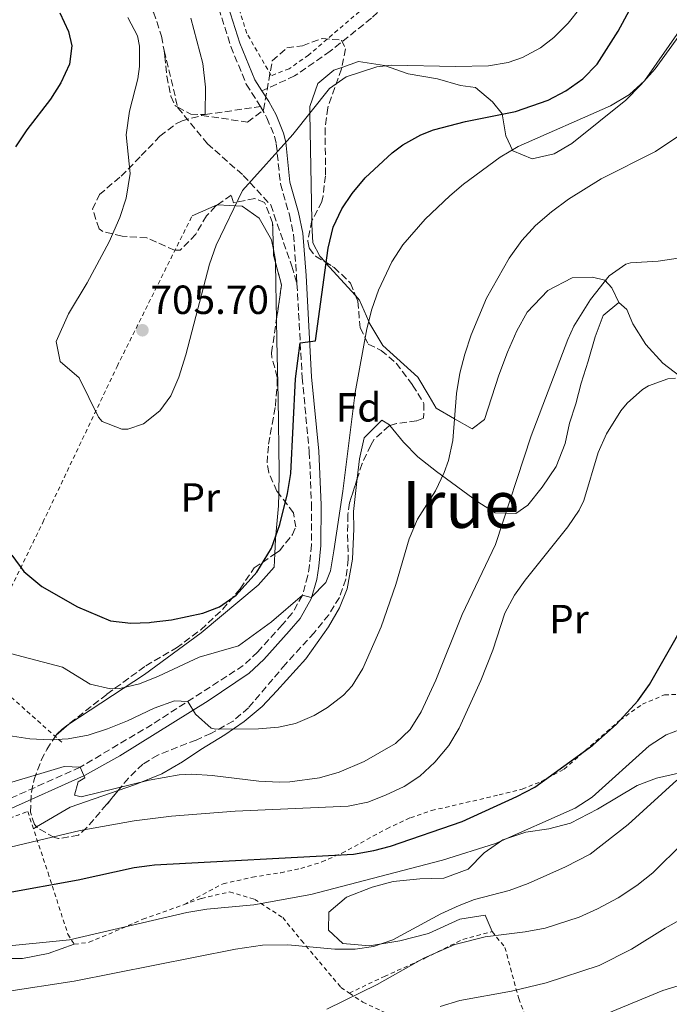
# Model space of a CAD drawing. Units: metres. Extents: x 610338 to 613772, y 4761709 to 4764078.
# Drawn here: x 612551 to 612710, y 4762065 to 4762307 of the extents above; entities that cross this region are included whole.
import ezdxf
from ezdxf.enums import TextEntityAlignment as Align

# ---------------------------------------------------------------- set-up
doc = ezdxf.new("R2010")
doc.units = ezdxf.units.M
doc.header["$MEASUREMENT"] = 0
doc.linetypes.add('DGN Style 2', pattern=[1.7399219301090239, 1.043953158065414, -0.6959687720436097])
doc.linetypes.add('DGN Style 3', pattern=[2.435890702152634, 1.739921930109024, -0.6959687720436097])
for name, color, linetype, lineweight in [('Camino', 7, 'DGN Style 3', 0), ('Cota de punto acotado terreno', 7, 'Continuous', 0), ('Curva de nivel directora', 30, 'Continuous', 30), ('Curva de nivel intermedia', 30, 'Continuous', 0), ('Etiqueta de uso rústico', 92, 'Continuous', 0), ('Etiqueta de zona arbolada', 92, 'Continuous', 0), ('Línea de cambio de uso (parcela vista)', 92, 'Continuous', 0), ('Margen derecho', 7, 'Continuous', 0), ('Punto acotado terreno (símbolo)', 7, 'Continuous', 0), ('Senda', 7, 'DGN Style 3', 0), ('Tela metálica o alambrada', 7, 'DGN Style 2', 0), ('Texto de Área (paraje) menor', 7, 'Continuous', 0), ('Zona arbolada', 92, 'DGN Style 3', 0)]:
    doc.layers.add(name, color=color, linetype=linetype, lineweight=lineweight)
doc.styles.add('Style-Arial', font='arial.ttf')

# ---------------------------------------------------------------- blocks, each defined once
blk = doc.blocks.new('5PATER')
at = {"layer": 'Punto acotado terreno (símbolo)', "linetype": 'Continuous', "lineweight": 0}
h = blk.add_hatch(color=51, dxfattribs=at)
edge = h.paths.add_edge_path()
edge.add_ellipse((0, 0), major_axis=(-0.1095731443231308, -0.1110710700762829), ratio=0.9994222409660317, start_angle=0, end_angle=360)

msp = doc.modelspace()

# ---------------------------------------------------------------- linework, layer by layer
at = {"layer": 'Camino', "color": 7, "linetype": 'DGN Style 3', "lineweight": 0}
for points in [[(612599.5399999976, 4762310.02, 710.0000000000001), (612602.489999998, 4762300.62, 709.479999999996), (612606.3000000013, 4762291.380000004, 708.2100000000065), (612609.8199999994, 4762285.859999999, 707.0399999999939)], [(612609.8199999994, 4762285.859999999, 707.0399999999939), (612611.3799999995, 4762283.060000001, 706.4600000000065), (612613.2600000015, 4762278.580000001, 705.6100000000007), (612613.6900000006, 4762276.67, 705.2899999999937), (612614.6999999988, 4762266.820000002, 703.6199999999953), (612616.9200000005, 4762259.2, 702.3399999999965), (612617.9399999997, 4762254.340000001, 701.8099999999978), (612618.6799999997, 4762244.119999999, 701.1799999999931), (612618.7800000003, 4762242.290000001, 701.1199999999953)], [(612618.7800000003, 4762242.290000001, 701.1199999999953), (612620.0599999987, 4762219.220000002, 699.4600000000065), (612621.8099999989, 4762200.900000002, 698.5399999999937), (612622.3599999987, 4762188.130000004, 697.5700000000071), (612622.3299999974, 4762178.020000001, 696.9400000000024), (612621.8500000013, 4762173.060000001, 696.6399999999994), (612621.4600000002, 4762170.480000001, 696.5399999999937), (612620.1200000013, 4762165.630000001, 695.0000000000001), (612617.6099999989, 4762161.220000001, 694.6300000000048), (612615.1299999979, 4762158.320000002, 694.5099999999949), (612609.1099999986, 4762151.67, 694.1499999999943), (612605.5700000003, 4762148.34, 693.8099999999978), (612583.1299999991, 4762133.86, 688.8999999999943), (612565.4299999987, 4762123.33, 685.0000000000002), (612546.8900000001, 4762115.060000002, 683.2700000000042)]]:
    msp.add_polyline3d(points, dxfattribs=at)
at = {"layer": 'Curva de nivel directora', "color": 30, "linetype": 'Continuous', "lineweight": 30, "flags": 128}
for points, elevation in [([(612672.5599999987, 4762284.620000001), (612680.5899999996, 4762287.439999999), (612684.9799999995, 4762289.699999999), (612689.1799999995, 4762292.660000001), (612692.6599999998, 4762296.26), (612697.8200000006, 4762304.42), (612701.1399999999, 4762310.5), (612704.4799999993, 4762314.220000002), (612709.4999999995, 4762318.66), (612714.4599999995, 4762321.860000002), (612719.8999999998, 4762324.420000001), (612724.7099999998, 4762325.779999999), (612730.0399999986, 4762326.640000002), (612750.7299999996, 4762326.960000002), (612755.9499999988, 4762327.770000001), (612763.1399999994, 4762330.42), (612776.0999999989, 4762337.300000002), (612780.6399999986, 4762339.380000001), (612786.6899999992, 4762341.310000001), (612789.4599999986, 4762341.859999999), (612795.1200000005, 4762342.520000001)], 700.0000000000003), ([(612560.3799999994, 4762308.900000001), (612562.5699999998, 4762304.279999999), (612563.3399999988, 4762300.820000002), (612562.78, 4762296.26), (612560.6099999996, 4762291.710000001), (612558.0999999995, 4762287.700000001), (612552.259999999, 4762280.100000001), (612549.4800000007, 4762275.939999999)], 700.0000000000001), ([(612548.6099999989, 4762175.460000001), (612551.5700000006, 4762171.440000001), (612555.9400000003, 4762167.77), (612564.729999999, 4762162.820000002), (612572.8899999997, 4762159.300000001), (612577.8399999985, 4762158.800000003), (612582.4649999992, 4762158.965836655), (612582.8600000008, 4762158.980000001), (612587.89, 4762159.62), (612595.6300000004, 4762161.200000001), (612599.6899999996, 4762162.820000002), (612603.8499999992, 4762165.630000001), (612608.9000000008, 4762171.330000001), (612612.5499999986, 4762177.189999999), (612614.5699999991, 4762183.01), (612616.449999999, 4762190.66), (612617.2600000004, 4762195.600000001), (612618.3800000001, 4762218.850000001), (612619.5899999995, 4762227.690000001), (612623.2999999997, 4762228.180000001), (612626.42, 4762250.980000001), (612627.7000000008, 4762256.180000001), (612629.8099999985, 4762260.710000001), (612632.3799999991, 4762264.5), (612635.5799999998, 4762268.34), (612642.1800000003, 4762274.5), (612644.8600000005, 4762276.42), (612649.2399999991, 4762278.86), (612652.3799999994, 4762280.100000001), (612660.2599999985, 4762282.180000001), (612672.5599999987, 4762284.620000001)], 700.0000000000001), ([(612546.7699999993, 4762092.380000002), (612564.89, 4762095.620000001), (612578.7300000002, 4762098.66), (612582.4649999992, 4762099.172056451), (612583.6900000002, 4762099.34), (612632.73, 4762101.939999999), (612637.6600000008, 4762102.82), (612641.7699999991, 4762103.940000001), (612659.4099999992, 4762109.939999999), (612672.8899999994, 4762116.100000001), (612677.3199999996, 4762118.439999999), (612691.6099999992, 4762128.740000002), (612697.3699999992, 4762133.86), (612702.6500000008, 4762139.62), (612705.579999999, 4762143.680000001), (612718.409999999, 4762166.260000002)], 675.0000000000001)]:
    msp.add_lwpolyline(points, dxfattribs=dict(at, elevation=elevation))
at = {"layer": 'Curva de nivel intermedia', "color": 30, "linetype": 'Continuous', "lineweight": 0, "flags": 128}
for points, elevation in [([(612540.0900000007, 4762153.46), (612561.0499999999, 4762147.939999999), (612567.8899999995, 4762143.78), (612572.8400000005, 4762142.59), (612575.1699999997, 4762142.66), (612580.0100000009, 4762143.859999998), (612584.6600000003, 4762145.7), (612594.7300000018, 4762150.420000001), (612604.35, 4762153.179999999), (612612.5199999994, 4762159.100000001), (612620.1200000013, 4762165.630000001), (612622.2500000015, 4762165.060000001), (612625.8600000013, 4762168.77), (612627.0100000001, 4762171.619999999), (612627.8400000016, 4762176.55), (612630.0499999999, 4762191.220000001), (612633.11, 4762215.529999999), (612635.9800000021, 4762231.140000001), (612637.2100000015, 4762235.980000001), (612638.860000001, 4762240.689999999), (612642.1400000001, 4762247.619999999), (612644.8400000002, 4762251.84), (612650.3000000007, 4762258.119999998), (612656.3700000015, 4762263.9), (612659.74, 4762266.739999999), (612668.7800000012, 4762273.38), (612673.2200000002, 4762276.02), (612695.99, 4762286.009999999), (612700.6600000015, 4762288.82), (612704.3699999999, 4762292.17), (612716.5, 4762309.539999999)], 695), ([(612560.4900000012, 4762223.140000001), (612565.1400000004, 4762219.140000002), (612569.8900000001, 4762209.470000001), (612570.8600000001, 4762208.34), (612575.63, 4762206.460000001), (612577.1400000011, 4762206.499999999), (612581.0200000014, 4762207.779999999), (612585.0500000013, 4762211.019999999), (612587.7000000001, 4762214.659999999), (612589.7000000004, 4762219.239999999), (612591.4200000016, 4762224.74), (612597.2199999996, 4762247.060000001), (612598.9000000005, 4762251.769999998), (612605.3500000013, 4762265.189999999), (612617.7400000008, 4762278.98), (612626.7799999999, 4762290.26), (612630.8500000001, 4762293.15), (612638.480000001, 4762295.66), (612642.1400000001, 4762296.020000001), (612657.820000002, 4762295.699999998), (612665.9, 4762295.859999999), (612670.7999999997, 4762296.7), (612674.2999999998, 4762297.939999998), (612678.7300000022, 4762300.289999999), (612681.9800000022, 4762302.819999999), (612685.5800000008, 4762306.349999999), (612688.4199999995, 4762309.939999999)], 705), ([(612577.1400000011, 4762307.779999999), (612579.5100000004, 4762303.289999999), (612580.0199999999, 4762300.739999998), (612580.04, 4762295.73), (612579.5800000018, 4762292.660000001), (612577.5800000014, 4762284.739999999), (612576.7000000007, 4762278.900000001), (612577.6999999998, 4762269.380000002), (612576.740000001, 4762263.3), (612575.1900000019, 4762258.539999999), (612572.540000001, 4762252.589999998), (612567.140000001, 4762242.499999999), (612562.5000000006, 4762234.820000002), (612559.4600000007, 4762228.02), (612560.4900000012, 4762223.140000001)], 705), ([(612632.3299999998, 4762143.38), (612635.03, 4762147.609999998), (612639.4900000015, 4762157.859999999), (612643.0900000001, 4762168.26), (612646.4100000015, 4762179.539999999), (612648.4500000001, 4762184.34), (612652.850000001, 4762191.3), (612655.0100000004, 4762195.810000001), (612656.0499999997, 4762198.819999999), (612657.1100000013, 4762203.720000001), (612658.0600000012, 4762215.300000001), (612658.9000000017, 4762220.23), (612660.0999999997, 4762224.899999999), (612661.6599999999, 4762229.66), (612665.4599999997, 4762238.739999999), (612670.9800000006, 4762248.580000001), (612674.1400000012, 4762252.899999999), (612677.5300000019, 4762256.569999999), (612681.4000000011, 4762259.929999999), (612685.6600000013, 4762263.029999999), (612693.660000001, 4762268.099999999), (612707.0800000011, 4762274.819999999), (612713.980000001, 4762279.46)], 690.0000000000001), ([(612541.9400000013, 4762117.65), (612561.4500000001, 4762123.539999999), (612565.4300000009, 4762123.33), (612566.5700000008, 4762120.739999999), (612564.89, 4762119.699999998), (612564.0499999997, 4762116.42), (612565.6900000002, 4762116.019999999), (612582.3600000001, 4762120.17), (612589.7699999998, 4762121.460000002), (612592.9300000003, 4762121.619999998), (612597.9200000014, 4762121.32), (612609.3700000001, 4762119.859999999), (612614.3700000001, 4762119.630000001), (612617.0500000002, 4762119.699999998), (612624.3300000001, 4762120.739999999), (612629.1300000013, 4762122.140000001), (612635.3300000017, 4762124.720000001), (612643.0499999998, 4762129.140000001), (612646.6500000006, 4762132.609999998), (612649.3399999996, 4762136.92), (612653.0000000009, 4762144.739999998), (612659.4100000013, 4762160.899999999), (612667.6800000014, 4762178.09), (612676.4500000001, 4762204.82), (612685.4900000015, 4762228.509999999), (612686.940000002, 4762231.859999999), (612691.0200000012, 4762238.42), (612695.6200000013, 4762244.180000001), (612699.7600000009, 4762247.039999999), (612700.9000000008, 4762247.380000001), (612707.7000000002, 4762247.779999998), (612712.6300000009, 4762248.519999999)], 684.9999999999999), ([(612546.49, 4762103.220000001), (612565.3700000006, 4762107.78), (612578.7100000001, 4762110.149999999), (612587.9000000012, 4762111.289999999), (612603.600000001, 4762112.55), (612631.3700000009, 4762113.779999999), (612636.2500000005, 4762114.749999999), (612640.6100000013, 4762116.42), (612645.1500000008, 4762118.569999999), (612649.0500000013, 4762121.140000001), (612652.7100000002, 4762124.550000001), (612656.1700000003, 4762128.659999999), (612658.7200000007, 4762132.970000001), (612664.0500000016, 4762144.66), (612666.9700000007, 4762152.100000001), (612669.9300000002, 4762161.220000001), (612672.3200000017, 4762165.62), (612674.9700000006, 4762169.300000001), (612685.4500000011, 4762182.42), (612688.280000001, 4762186.57), (612689.3700000016, 4762188.98), (612692.9300000002, 4762200.739999999), (612694.9500000007, 4762205.31), (612698.5200000004, 4762210.980000001), (612700.0900000016, 4762212.9), (612703.7999999998, 4762216.220000001), (612705.3300000009, 4762217.140000001), (612710.0899999996, 4762218.88), (612711.9400000003, 4762219.060000001)], 680), ([(612547.7199999993, 4762131.140000001), (612553.01, 4762130.34), (612558.0200000012, 4762130.09), (612562.4500000014, 4762130.34), (612567.38, 4762131.210000002), (612572.1600000011, 4762132.800000001), (612577.0899999996, 4762134.740000002), (612583.650000002, 4762137.859999998), (612588.6100000021, 4762139.619999998), (612591.92, 4762139.529999998), (612593.7700000008, 4762136.34), (612597.6399999999, 4762132.949999998), (612598.8100000012, 4762132.66), (612609.2899999997, 4762132.74), (612614.2600000007, 4762133.179999999), (612618.4100000013, 4762134.100000001), (612623.0200000004, 4762136.010000001), (612626.2900000004, 4762138.02), (612630.2700000012, 4762141.09), (612632.3299999998, 4762143.38)], 690.0000000000001), ([(612520.3300000017, 4762074.02), (612533.8900000004, 4762077.38), (612543.7699999998, 4762078.970000001), (612562.770000001, 4762080.899999999), (612591.6500000019, 4762087.619999998), (612596.5900000016, 4762088.380000001), (612608.1299999995, 4762089.460000001), (612622.2300000013, 4762091.98), (612654.57, 4762100.42), (612667.6800000014, 4762104.559999999), (612687.2500000005, 4762113.220000001), (612691.4100000003, 4762115.949999999), (612705.4900000019, 4762128.580000001), (612709.6700000016, 4762131.320000002), (612714.8100000003, 4762133.220000001)], 670), ([(612526.4100000013, 4762062.819999999), (612533.9300000005, 4762065.060000001), (612546.7800000005, 4762068.05), (612563.9700000014, 4762070.66), (612603.6400000014, 4762078.58), (612610.290000001, 4762079.539999999), (612616.5700000018, 4762079.59), (612628.0899999997, 4762078.58), (612633.0800000009, 4762078.539999999), (612637.6500000019, 4762079.220000001), (612642.4000000015, 4762080.859999999), (612654.1699999998, 4762087.220000001), (612658.7100000017, 4762089.329999999), (612662.4900000015, 4762090.819999999), (612671.0499999999, 4762092.980000001), (612675.7300000003, 4762094.749999999), (612684.87, 4762098.789999999), (612690.980000001, 4762101.970000001), (612700.3200000018, 4762109.230000001), (612712.3300000015, 4762120.179999999)], 665.0000000000001), ([(612626.0900000016, 4762063.779999998), (612638.49, 4762069.859999998), (612650.0300000003, 4762076.349999999), (612657.6000000008, 4762079.680000001), (612665.1400000001, 4762081.559999999), (612674.9700000006, 4762082.819999999), (612679.880000001, 4762083.75), (612688.2400000007, 4762086.430000001), (612692.8000000005, 4762088.49), (612697.8099999995, 4762091.220000001), (612702.4100000019, 4762094.26), (612706.3500000001, 4762097.34), (612713.8100000012, 4762104.74)], 660), ([(612658.8600000015, 4762065.899999999), (612671.610000001, 4762068.26), (612680.1300000015, 4762070.26), (612693.1500000014, 4762074.539999999), (612701.16, 4762078.58), (612709.41, 4762083.699999998), (612717.7300000016, 4762088.339999998)], 655), ([(612654.0500000013, 4762064.5), (612658.8600000015, 4762065.899999999)], 655)]:
    msp.add_lwpolyline(points, dxfattribs=dict(at, elevation=elevation))
at = {"layer": 'Línea de cambio de uso (parcela vista)', "color": 92, "linetype": 'Continuous', "lineweight": 0, "extrusion": (0.09368013431017556, 0.08107147687895785, 0.9922960486025793), "elevation": 444170.9782208272, "flags": 128}
msp.add_lwpolyline([(3200157.964658777, -3551912.497859546), (3200156.016568618, -3551918.955238636), (3200155.918191195, -3551919.058556702)], dxfattribs=at)
at = {"layer": 'Línea de cambio de uso (parcela vista)', "color": 92, "linetype": 'Continuous', "lineweight": 0, "extrusion": (0.2288609006908982, 0.01105457609325305, 0.9733963655584242), "elevation": 193531.742376063, "flags": 128}
msp.add_lwpolyline([(4727148.576289545, -819108.5486768428), (4727145.942143572, -819108.9165939033), (4727145.386655051, -819108.900445705)], dxfattribs=at)
at = {"layer": 'Línea de cambio de uso (parcela vista)', "color": 92, "linetype": 'Continuous', "lineweight": 0, "extrusion": (-0.99979233628495, -0.01997101423367455, 0.004054984138076519), "elevation": -707590.3182411855, "flags": 128}
msp.add_lwpolyline([(-4749063.130368793, 3571.830582465279), (-4749057.684879785, 3571.866882763728), (-4749049.152534135, 3572.409287223088)], dxfattribs=at)
at = {"layer": 'Línea de cambio de uso (parcela vista)', "color": 92, "linetype": 'Continuous', "lineweight": 0, "extrusion": (0.7484285459865017, 0.6616549353681029, 0.04546930894089573), "elevation": 3609503.02424322, "flags": 128}
msp.add_lwpolyline([(3162125.729855652, -163590.7098945417), (3162125.375826464, -163590.8041920703), (3162114.553011077, -163593.9251199332)], dxfattribs=at)
at = {"layer": 'Línea de cambio de uso (parcela vista)', "color": 92, "linetype": 'Continuous', "lineweight": 0, "extrusion": (-0.1319616363905682, -0.1170905759621594, 0.9843149513961338), "elevation": -637752.7245696541, "flags": 128}
msp.add_lwpolyline([(-3155499.044266953, 3562193.164355025), (-3155499.044266952, 3562192.8112208)], dxfattribs=at)
at = {"layer": 'Línea de cambio de uso (parcela vista)', "color": 92, "linetype": 'Continuous', "lineweight": 0, "extrusion": (0.007515330415192161, -0.3842608094755358, 0.9231939937575181), "elevation": -1824660.046409077, "flags": 128}
msp.add_lwpolyline([(705556.5331071871, 4384712.996033001), (705564.8881175405, 4384718.043201646), (705576.7889673534, 4384722.251777417)], dxfattribs=at)
at = {"layer": 'Línea de cambio de uso (parcela vista)', "color": 92, "linetype": 'Continuous', "lineweight": 0, "extrusion": (-0.1716073755616183, -0.1001434211426108, 0.980062346922229), "elevation": -581345.9347585035, "flags": 128}
msp.add_lwpolyline([(-3804262.313875994, 2870979.329027805), (-3804262.313875994, 2870980.235967346)], dxfattribs=at)
at = {"layer": 'Línea de cambio de uso (parcela vista)', "color": 92, "linetype": 'Continuous', "lineweight": 0}
for points in [[(612592.6600000003, 4762307.619999999, 708.3699999999953), (612595.5800000001, 4762296.42, 707.429999999993), (612596.2599999999, 4762290.66, 706.6900000000023), (612596.2199999997, 4762283.859999999, 705.9900000000052)], [(612715.5800000001, 4762307.060000001, 695.6000000000058), (612706.9800000006, 4762295.140000001, 694.779999999999), (612703.4199999999, 4762291.220000001, 694.6000000000058), (612699.7400000002, 4762287.460000001, 693.9799999999959), (612686.4600000001, 4762276.74, 693.279999999999), (612682.0599999996, 4762274.180000001, 693.5), (612676.7000000002, 4762272.980000001, 693.9600000000064), (612671.9000000004, 4762274.980000001, 695.1399999999994), (612670.1799999997, 4762278.66, 695.9400000000023), (612669.2999999998, 4762284.100000001, 697.7400000000052), (612666.9000000004, 4762286.980000001, 698.6600000000036), (612662.7400000002, 4762290.5, 700.279999999999), (612659.0599999996, 4762291.060000001, 701.4400000000023), (612653.3399999999, 4762292.66, 703.0599999999977), (612646.1799999997, 4762293.939999999, 704.2200000000012), (612640.3399999999, 4762295.939999999, 705.3000000000029), (612633.9400000004, 4762296.9, 705.279999999999), (612629.8021, 4762295.484400001, 704.9397000000026)], [(612629.8021, 4762295.484400001, 704.9397000000026), (612627.8600000005, 4762294.82, 704.779999999999), (612623.9400000004, 4762291.539999999, 704.7400000000052), (612621.9400000004, 4762285.859999999, 704.3399999999965), (612621.9699999997, 4762284.26, 705), (612622.4420999996, 4762257.8214, 703.140400000004)], [(612599.2418999998, 4762261.692700001, 704.4372000000003), (612605.2999999998, 4762261.380000001, 703.8899999999995), (612609.4600000001, 4762258.42, 703.3500000000058), (612612.54, 4762253.060000001, 702.6900000000023), (612612.9752000002, 4762250.7138, 702.6143000000012)], [(612622.4420999996, 4762257.8214, 703.140400000004), (612622.4600000001, 4762256.82, 703.070000000007), (612622.7000000002, 4762252.34, 701.679999999993), (612624.3799999999, 4762249.060000001, 700.6100000000006), (612625.6823000005, 4762247.622400001, 700.0942000000068)], [(612633.1946999999, 4762239.3455, 696.8822999999975), (612634.1799999997, 4762238.26, 696.4600000000064), (612636.4400000004, 4762232.960000001, 695), (612636.5, 4762232.82, 694.9700000000012), (612639.9400000004, 4762227.060000001, 693.8500000000058), (612648.5, 4762219.300000001, 692.6000000000058), (612651.2999999998, 4762214.58, 691.8800000000047), (612653.0099999999, 4762211.619999999, 691.279999999999), (612657.5499999998, 4762209.050000001, 690), (612661.8899999997, 4762206.58, 688.5), (612664.9299999997, 4762208.9, 687.8000000000029), (612668.4600000001, 4762219.779999999, 686.6999999999971), (612670.5800000001, 4762225.460000001, 686.5399999999936), (612672.9400000004, 4762230.66, 686.3999999999943), (612675.4600000001, 4762235.300000001, 686.1000000000058), (612680.54, 4762240.58, 685.6600000000036), (612686.54, 4762243.699999999, 685.2200000000012), (612691.5, 4762243.859999999, 684.8399999999965), (612694.5800000001, 4762243.140000001, 684.779999999999), (612696.2599999999, 4762241.220000001, 684.779999999999), (612697.9800000006, 4762237.619999999, 684.779999999999)], [(612641.6716, 4762207.367500001, 693.367499999993), (612645.0099999999, 4762203.300000001, 692.6000000000058), (612648.5300000003, 4762199.699999999, 690.9600000000064), (612653.0899999999, 4762196.100000001, 689.6000000000058), (612663.3300000001, 4762188.58, 686.0399999999936), (612667.6100000005, 4762185.939999999, 684.1399999999994), (612672.6900000004, 4762185.699999999, 682.179999999993), (612675.6500000004, 4762187.779999999, 681.7599999999948), (612679.1699999999, 4762192.26, 680.9600000000064), (612682.5700000003, 4762197.300000001, 680.5200000000041), (612684.7699999996, 4762202.980000001, 680.3600000000006), (612685.8899999997, 4762207.939999999, 680.2200000000012), (612687.4500000002, 4762212.74, 679.9600000000064), (612688.7800000003, 4762217.779999999, 680), (612690.5, 4762223.220000001, 680.8600000000006), (612692.1799999997, 4762229.220000001, 680.8800000000047), (612694.1399999997, 4762234.42, 680.8000000000029), (612697.9800000006, 4762237.619999999, 681.3399999999965)], [(612697.9800000006, 4762237.619999999, 681.3399999999965), (612700.0199999996, 4762235.939999999, 681.4400000000023), (612701.4600000001, 4762232.42, 681.4600000000064), (612704.6200000001, 4762227.300000001, 680.9600000000064), (612708.8600000005, 4762222.74, 680.3800000000047), (612718.29, 4762215.539999999, 679.1999999999971), (612723.1699999999, 4762212.42, 678.8800000000047), (612728.6500000004, 4762210.34, 678.2200000000012), (612742.29, 4762208.5, 677), (612748.5700000003, 4762207.460000001, 675.9199999999983), (612755.8499999996, 4762206.58, 674.2599999999948), (612759.9451000001, 4762206.430600001, 673.7869999999966)], [(612613.7526000004, 4762233.569399999, 703.1123999999982), (612613.8600000005, 4762228.26, 703.4499999999972), (612614.1399999997, 4762214.02, 703.4499999999972), (612614.3700000001, 4762196.02, 702.9700000000012), (612614.2932000002, 4762190.640799999, 702.7137999999978)], [(612633.6360999999, 4762194.326400001, 695.4891999999963), (612634.2100000001, 4762199.220000001, 695.2400000000052), (612635.29, 4762204.34, 694.8800000000047), (612639.6500000004, 4762208.74, 693.8800000000047), (612641.5300000003, 4762207.539999999, 693.3999999999943), (612641.6716, 4762207.367500001, 693.367499999993)], [(612574.7526000004, 4762117.577299999, 683.9375), (612579.0099999999, 4762119.060000001, 684.5200000000041), (612585.4900000002, 4762121.699999999, 686.179999999993), (612590.6100000005, 4762124.66, 688.0399999999936), (612595.0899999999, 4762127.699999999, 689.7200000000012), (612601.0499999998, 4762131.300000001, 690.9199999999983), (612605.7699999996, 4762134.58, 691.6399999999994), (612610.2100000001, 4762138.26, 691.8999999999943), (612613.8099999996, 4762142.100000001, 691.8999999999943), (612620.9699999997, 4762150.02, 693.7400000000052), (612626.5700000003, 4762157.859999999, 694.9400000000023), (612629.25, 4762162.5, 694.9400000000023), (612631.1699999999, 4762167.220000001, 694.8999999999943), (612632.4900000002, 4762174.5, 695.0599999999977), (612632.7699999996, 4762181.939999999, 695.820000000007), (612632.6900000004, 4762186.26, 695.8999999999943), (612633.6360999999, 4762194.326400001, 695.4891999999963)], [(612614.2932000002, 4762190.640799999, 702.7137999999978), (612614.25, 4762187.619999999, 702.570000000007), (612613.4900000002, 4762179.539999999, 702.2899999999936), (612613.2983999997, 4762175.792400001, 701.342499999999)], [(612613.2983999997, 4762175.792400001, 701.342499999999), (612613.1299999999, 4762172.5, 700.5099999999949), (612609.25, 4762168.100000001, 700.25), (612595.2100000001, 4762156.42, 699.0500000000029), (612581.2100000001, 4762146.100000001, 697.8899999999994), (612562.6100000005, 4762133.939999999, 693.929999999993), (612559.4900000002, 4762131.170700001, 693.1823000000004)], [(612666.8499999996, 4762082.9, 660.179999999993), (612665.1299999999, 4762086.9, 662.9799999999959), (612658.8499999996, 4762085.939999999, 664.820000000007), (612651.1299999999, 4762082.42, 665.4199999999983), (612644.1299999999, 4762080.58, 665.279999999999), (612636.6500000004, 4762079.380000001, 665.0399999999936), (612630.0899999999, 4762079.939999999, 665.9600000000064), (612626.5700000003, 4762083.220000001, 666.3399999999965), (612626.6100000005, 4762087.699999999, 666.779999999999), (612631.0099999999, 4762091.380000001, 666.8800000000047), (612637.29, 4762093.779999999, 666.9199999999983), (612642.4900000002, 4762095.220000001, 666.9199999999983), (612649.0499999998, 4762095.859999999, 667.4799999999959), (612654.9699999997, 4762096.02, 667.8600000000006), (612660.8899999997, 4762098.26, 668.4600000000064), (612664.8899999997, 4762102.26, 668.8399999999965), (612669.4900000002, 4762105.460000001, 669.0800000000017), (612675.1299999999, 4762107.380000001, 668.6199999999953), (612680.7699999996, 4762108.180000001, 667.8000000000029), (612686.1299999999, 4762109.539999999, 667.1999999999971), (612692.7300000006, 4762112.980000001, 666.5800000000017), (612702.4900000002, 4762118.82, 665.8000000000029), (612707.29, 4762120.66, 665.2400000000052), (612713.4100000003, 4762122.02, 664.3999999999943)], [(612505.25, 4762064.100000001, 670.1399999999994), (612503.3300000001, 4762067.140000001, 670.5599999999977), (612504.0499999998, 4762071.779999999, 671.0800000000017), (612506.6500000004, 4762074.02, 671.3399999999965), (612511.25, 4762075.140000001, 670.6000000000058), (612517.4500000002, 4762075.619999999, 670.2599999999948), (612524.4100000003, 4762075.300000001, 669.2400000000052), (612538.5700000003, 4762075.859999999, 668.6000000000058), (612545.7699999996, 4762076.26, 668.9400000000023), (612551.2100000001, 4762076.26, 668.7200000000012), (612557.4900000002, 4762077.460000001, 667.4400000000023), (612563.9699999997, 4762079.779999999, 670.2299999999959)], [(612644.0099999999, 4762051.779999999, 653.2599999999948), (612647.3300000001, 4762046.34, 652.3000000000029), (612651.25, 4762045.060000001, 651.8399999999965), (612654.5700000003, 4762046.26, 651.8999999999943), (612671.6500000004, 4762055.699999999, 651.8600000000006), (612676.6500000004, 4762057.779999999, 651.820000000007), (612683.5300000003, 4762059.140000001, 651.5399999999936), (612689.0899999999, 4762060.58, 651.5800000000017), (612695.1699999999, 4762062.74, 651.7400000000052), (612708.8099999996, 4762068.42, 651.9799999999959), (612714.7300000006, 4762070.180000001, 651.8999999999943)]]:
    msp.add_polyline3d(points, dxfattribs=at)
at = {"layer": 'Margen derecho', "color": 7, "linetype": 'Continuous', "lineweight": 0}
for points in [[(612610.1499999979, 4762289.690000001, 707.4299999999931), (612608.3799999978, 4762292.460000002, 708.0200000000042), (612604.6900000018, 4762301.410000001, 709.5299999999991), (612601.850000001, 4762310.470000001, 709.9900000000052)], [(612547.8099999987, 4762112.91, 682.4700000000014), (612566.4999999994, 4762121.250000002, 685.1399999999996), (612575.1600000006, 4762126.130000001, 687.6199999999953), (612596.9499999991, 4762139.66, 691.1699999999984), (612607.0199999987, 4762146.490000002, 693.3399999999967), (612610.6099999984, 4762149.83, 693.6499999999944), (612616.8899999993, 4762156.770000001, 694.0200000000042), (612619.5399999979, 4762159.870000001, 694.1399999999995), (612622.3000000007, 4762164.730000001, 694.8899999999994), (612623.6700000007, 4762169.529999999, 695.7500000000001), (612624.1799999982, 4762172.770000001, 695.8600000000007), (612624.6700000021, 4762177.900000002, 696.1699999999984), (612624.7100000002, 4762187.880000002, 696.6999999999972), (612624.1499999991, 4762201.060000001, 697.6699999999983), (612622.39, 4762219.4, 698.6999999999971), (612621.0199999998, 4762244.27, 700.7799999999991), (612620.2600000021, 4762254.670000002, 701.4199999999986), (612619.1900000015, 4762259.770000001, 701.9199999999983), (612616.9999999988, 4762267.27, 703.2799999999991), (612615.9999999997, 4762277.050000003, 705.0000000000001), (612615.499999999, 4762279.290000002, 705.3699999999953), (612613.6299999983, 4762283.800000001, 706.2100000000065), (612611.8299999988, 4762287.060000001, 706.8800000000047), (612610.1499999979, 4762289.690000001, 707.4299999999931)]]:
    msp.add_polyline3d(points, dxfattribs=at)
at = {"layer": 'Senda', "color": 7, "linetype": 'DGN Style 3', "lineweight": 0, "extrusion": (-0.009862829753579253, 0.04087272677134612, 0.9991156813880596), "elevation": 189312.1952163913, "flags": 128}
msp.add_lwpolyline([(-1712601.328581651, -4481731.542969432), (-1712601.328581651, -4481717.177706053)], dxfattribs=at)
at = {"layer": 'Senda', "color": 7, "linetype": 'DGN Style 3', "lineweight": 0}
for points in [[(612856.8899999995, 4762294.750000001, 681.5899999999967), (612851.4899999973, 4762312.980000001, 686.8999999999943), (612837.3200000006, 4762326.480000001, 693.1100000000007), (612824.4999999995, 4762333.24, 695.3099999999977), (612810.9999999991, 4762339.990000002, 698.0599999999978), (612797.510000002, 4762345.390000001, 700.679999999993), (612784.6799999998, 4762348.76, 702.570000000007), (612769.8400000005, 4762352.140000002, 705.0299999999991), (612757.0199999994, 4762354.170000001, 705.5200000000042), (612745.5500000007, 4762356.870000001, 706.3800000000048), (612736.1000000003, 4762358.220000001, 706.8800000000047), (612721.9299999994, 4762358.220000001, 708.6399999999995), (612709.7800000011, 4762355.520000001, 709.7200000000014), (612699.6600000003, 4762350.790000001, 711.1100000000006), (612686.3599999987, 4762346.07, 713.0599999999977), (612671.5199999993, 4762337.290000001, 714.6300000000047), (612660.7199999989, 4762327.84, 714.7899999999936), (612649.2500000002, 4762319.060000001, 712.8999999999943), (612637.1000000021, 4762307.580000001, 710.0399999999937), (612626.980000001, 4762299.480000001, 707.1600000000036), (612618.2100000002, 4762293.4, 706.6399999999995), (612610.1499999979, 4762289.690000001, 707.4299999999931)], [(612526.6999999997, 4762354.020000001, 705.6399999999995), (612534.5899999999, 4762347.880000001, 706.1100000000006), (612538.7299999994, 4762345.010000001, 706.3300000000019), (612542.9800000007, 4762342.580000001, 706.6300000000047), (612549.2999999997, 4762340.260000002, 707.4499999999972), (612553.9399999998, 4762338.380000002, 707.9400000000024), (612555.8999999978, 4762337.060000001, 707.9900000000054), (612568.3799999991, 4762324.82, 706.9499999999972), (612574.1399999993, 4762320.5, 706.9499999999972), (612579.9400000017, 4762314.100000001, 706.6100000000007), (612583.5000000001, 4762309.060000001, 706.6100000000007), (612585.4600000003, 4762303.140000002, 706.3899999999995), (612586.0599999971, 4762299.640000002, 706.479999999996)], [(612586.0599999971, 4762299.640000002, 706.479999999996), (612586.2899999997, 4762298.270000001, 706.5099999999949), (612586.7099999998, 4762293.300000003, 706.3800000000048), (612587.7499999992, 4762288.369999999, 706.6600000000037), (612588.8199999998, 4762286.020000001, 706.9600000000065), (612589.426724341, 4762285.687898256, 707.0782000000037)], [(612589.426724341, 4762285.687898256, 707.0782000000037), (612592.6199999996, 4762283.939999999, 707.6999999999972), (612596.2199999985, 4762283.860000002, 708.3300000000019), (612609.8199999994, 4762285.859999999, 707.0399999999939)], [(612589.426724341, 4762285.687898256, 707.0840000000027), (612589.4600000014, 4762285.550000001, 707.0899999999965), (612596.7300000001, 4762276.710000001, 707.9400000000024), (612605.5599999991, 4762268.920000001, 705.4600000000065), (612612.3099999971, 4762261.640000001, 703.3999999999944), (612617.5100000006, 4762246.62, 701.4499999999972), (612618.7800000003, 4762242.290000001, 701.1199999999953)]]:
    msp.add_polyline3d(points, dxfattribs=at)
at = {"layer": 'Tela metálica o alambrada', "color": 7, "linetype": 'DGN Style 2', "lineweight": 0}
for points in [[(612635.4600000001, 4762310.34, 711.8800000000047), (612621.6200000001, 4762298.5, 709.9400000000023), (612616.8600000005, 4762295.140000001, 708.9400000000023), (612612.4600000001, 4762293.460000001, 708.1399999999995), (612606.4199999999, 4762303.859999999, 709.8000000000029), (612604.1799999997, 4762311.060000001, 710.279999999999)], [(612560.8899999997, 4762129.460000001, 692.9499999999971), (612539.25, 4762148.74, 695.2100000000064), (612556.2100000001, 4762183.539999999, 702.2700000000042), (612574.5, 4762221.939999999, 705.1900000000023), (612592.9800000006, 4762258.980000001, 705.25)], [(612590.9699999997, 4762089.539999999, 672.4199999999983), (612600.6100000005, 4762094.66, 673.3000000000029), (612607.8099999996, 4762096.26, 674.179999999993), (612614.7699999996, 4762097.380000001, 674.820000000007), (612619.7300000006, 4762098.42, 675.0399999999936), (612624.8899999997, 4762100.02, 675.0399999999936), (612629.8499999996, 4762102.180000001, 675.279999999999), (612640.8899999997, 4762108.180000001, 675.320000000007), (612646.6900000004, 4762110.9, 675.8999999999943), (612651.8899999997, 4762112.66, 675.8600000000006), (612668.5300000003, 4762116.5, 675.820000000007), (612674.2100000001, 4762117.939999999, 675.4799999999959), (612678.8899999997, 4762119.779999999, 674.6000000000058), (612684.5300000003, 4762122.82, 674.4199999999983), (612698.29, 4762134.9, 674.3800000000047), (612703.8099999996, 4762138.82, 673.8800000000047), (612709.25, 4762141.140000001, 673.5399999999936), (612714.7300000006, 4762141.300000001, 673.1000000000058)], [(612480.8399999999, 4762049.779999999, 665.8500000000058), (612488.7300000006, 4762065.300000001, 669.3300000000017), (612493.7300000006, 4762074.66, 672.4499999999971), (612500.4100000003, 4762081.699999999, 673.4900000000052), (612508.0099999999, 4762084.980000001, 675.0099999999948), (612514.25, 4762088.100000001, 676.4700000000012), (612523.0899999999, 4762094.02, 678.0500000000029), (612529.7300000006, 4762098.980000001, 678.7700000000041), (612541.4500000002, 4762108.34, 680.7700000000041), (612552.4900000002, 4762112.42, 682.4700000000012), (612557.4900000002, 4762097.380000001, 675.5899999999965), (612562.3700000001, 4762082.26, 670.8300000000017), (612563.9699999997, 4762079.779999999, 670.2299999999959), (612567.6100000005, 4762080.26, 669.7100000000064), (612572.4500000002, 4762082.26, 669.570000000007), (612580.8099999996, 4762085.939999999, 669.9700000000012), (612590.9699999997, 4762089.539999999, 670.6699999999983)], [(612590.9699999997, 4762089.539999999, 670.6699999999983), (612595.25, 4762091.060000001, 670.9700000000012), (612602.2100000001, 4762092.66, 669.7299999999959), (612608.3700000001, 4762090.82, 668.6499999999943), (612615.29, 4762086.34, 666.429999999993), (612619.8499999996, 4762080.74, 664.2100000000064), (612629.6100000005, 4762069.140000001, 660.9900000000052), (612631.6699999999, 4762067.76, 660.6100000000006)], [(612631.6699999999, 4762067.76, 660.2599999999948), (612640.29, 4762071.859999999, 660.5200000000041), (612650.29, 4762076.34, 659.8999999999943), (612659.6500000004, 4762080.980000001, 659.820000000007), (612666.8499999996, 4762082.9, 659.6399999999994), (612669.9699999997, 4762078.980000001, 658.9400000000023), (612673.3700000001, 4762066.42, 655.4600000000064), (612676.6500000004, 4762057.779999999, 653.2400000000052)], [(612631.6699999999, 4762067.76, 660.6100000000006), (612634.9699999997, 4762065.539999999, 659.9900000000052), (612640.7699999996, 4762062.82, 658.2299999999959), (612644.0499999998, 4762055.619999999, 653.6699999999983), (612644.0099999999, 4762051.779999999, 652.3899999999994), (612641.0099999999, 4762048.9, 652.1300000000047), (612609.2100000001, 4762027.779999999, 651.529999999999), (612604.9299999997, 4762026.9, 651.5099999999948)]]:
    msp.add_polyline3d(points, dxfattribs=at)
at = {"layer": 'Zona arbolada', "color": 92, "linetype": 'DGN Style 3', "lineweight": 0, "extrusion": (-0.07804573303154393, -0.08921874393199092, 0.9929495854708672), "elevation": -471989.4366985928, "flags": 128}
msp.add_lwpolyline([(-2674400.095372349, 3959685.28339859), (-2674401.538123517, 3959686.254399957), (-2674402.555369482, 3959687.357005332)], dxfattribs=at)
at = {"layer": 'Zona arbolada', "color": 92, "linetype": 'DGN Style 3', "lineweight": 0, "extrusion": (0.009051057920684145, -0.06608835556830274, 0.9977727234239239), "elevation": -308476.7136373094, "flags": 128}
msp.add_lwpolyline([(1253122.782122944, 4624790.815926303), (1253125.133955785, 4624798.960710664), (1253124.399456481, 4624804.730869879)], dxfattribs=at)
at = {"layer": 'Zona arbolada', "color": 92, "linetype": 'DGN Style 3', "lineweight": 0, "extrusion": (0.1624912649707042, 0.03775742457231678, 0.9859873050389069), "elevation": 280048.1230448898, "flags": 128}
msp.add_lwpolyline([(4499961.75812654, -1651025.541825691), (4499962.251257633, -1651020.566413977), (4499962.134889815, -1651018.822622089)], dxfattribs=at)
at = {"layer": 'Zona arbolada', "color": 92, "linetype": 'DGN Style 3', "lineweight": 0}
msp.add_polyline3d([(612593.9299999997, 4762130.02, 691.6499999999943), (612584.5499999998, 4762126.33, 690.4100000000036), (612580.8499999996, 4762124.100000001, 689.929999999993), (612577.2699999996, 4762120.65, 689.3099999999977), (612571.9199999999, 4762114.119999999, 688.6699999999983), (612566.9800000006, 4762108.41, 689.2899999999936), (612565.0099999999, 4762106.58, 689.5899999999965), (612560.0599999996, 4762105.75, 690.179999999993), (612559.0499999998, 4762106.02, 690.3099999999977), (612554.8200000003, 4762108.460000001, 691.1199999999953), (612554.1699999999, 4762109.220000001, 691.2899999999936), (612553.1699999999, 4762112.26, 692.0500000000029), (612553.3899999997, 4762117.17, 692.8800000000047), (612554.0899999999, 4762120.34, 693.3899999999994), (612555.8399999999, 4762125.029999999, 694.0800000000017), (612557.1699999999, 4762127.699999999, 694.529999999999), (612559.6900000004, 4762131.470000001, 696.75), (612560.9699999997, 4762132.66, 697.3699999999953), (612572.0099999999, 4762141.300000001, 699.6100000000006), (612581.5499999998, 4762148.26, 701.5599999999977), (612589.0899999999, 4762152.66, 702.0500000000029), (612595.1299999999, 4762157.140000001, 701.9700000000012), (612600.4900000002, 4762162.180000001, 702.0099999999949), (612604.7699999996, 4762167.220000001, 702.0099999999949), (612608.25, 4762172.34, 702.929999999993), (612614.4500000002, 4762176.58, 703.6300000000047), (612617.6500000004, 4762180.539999999, 704.070000000007), (612618.4900000002, 4762182.42, 704.2700000000042), (612617.8899999997, 4762185.939999999, 704.9100000000036), (612613.8499999996, 4762191.220000001, 705.9499999999972), (612611.8200000003, 4762195.83, 706.5599999999977), (612611.4100000003, 4762198.180000001, 706.8500000000058), (612611.7699999996, 4762202.82, 707.3899999999995), (612612.6699999999, 4762207.730000001, 707.8000000000029), (612613.4600000001, 4762212.180000001, 707.9499999999972), (612613.9000000004, 4762217.180000001, 707.9199999999983), (612613.9400000004, 4762219.220000001, 707.8899999999995), (612612.5999999996, 4762224.08, 707.6900000000023), (612612.54, 4762225.300000001, 707.7100000000065), (612614.9800000006, 4762241.939999999, 708.7899999999936), (612613.0199999996, 4762249.220000001, 709.2899999999936), (612612.7800000003, 4762257.220000001, 709.9900000000052), (612610.8200000003, 4762262.26, 710.4700000000012), (612608.4199999999, 4762263.220000001, 710.8699999999953), (612603.1799999997, 4762262.180000001, 711.1900000000023), (612602.6200000001, 4762264.02, 709.6900000000023), (612598.7300000006, 4762261.34, 708.4900000000052), (612596.5, 4762258.980000001, 708.1499999999943), (612593.8600000005, 4762254.42, 708.1499999999943), (612590.0099999999, 4762250.529999999, 708.7599999999949), (612588.6200000001, 4762250.5, 708.8899999999995), (612581.8200000003, 4762253.539999999, 708.6900000000023), (612575.7400000002, 4762253.939999999, 708.3099999999977), (612570.9500000002, 4762255.109999999, 708.0399999999936), (612570.0599999996, 4762255.779999999, 708.029999999999), (612568.4800000006, 4762260.609999999, 708.029999999999), (612570.1399999997, 4762264.180000001, 708.029999999999), (612575.5, 4762268.74, 708.1900000000023), (612580.4600000001, 4762273.779999999, 708.9700000000012), (612585.0599999996, 4762278.58, 709.3099999999977), (612588.9900000002, 4762281.560000001, 709.3899999999995), (612590.5, 4762282.34, 709.3899999999995), (612595.3799999999, 4762283.680000001, 709.2299999999959), (612606.6200000001, 4762282.02, 708.3699999999953), (612610.5599999996, 4762285.060000001, 709.2200000000012), (612612.7000000002, 4762297.140000001, 711.0500000000029), (612616.2999999998, 4762300.26, 711.3500000000058), (612620.1799999997, 4762300.82, 711.3699999999953), (612625.0199999996, 4762302.58, 710.2700000000042), (612629.7400000002, 4762302.180000001, 709.5500000000029), (612630.7000000002, 4762300.02, 709.8699999999953), (612629.7300000006, 4762295.119999999, 710.1600000000036), (612626.3399999999, 4762285.539999999, 709.8500000000058), (612625.7400000002, 4762280.57, 709.5800000000019), (612625.7800000003, 4762268.82, 708.2299999999959), (612625.2300000006, 4762263.880000001, 707.7200000000012), (612624.9400000004, 4762262.5, 707.570000000007), (612622.4199999999, 4762257.779999999, 706.7899999999936), (612621.4199999999, 4762252.77, 706.4100000000036), (612621.7800000003, 4762250.980000001, 706.4900000000052), (612623.2999999998, 4762249.060000001, 706.9100000000036), (612627.9400000004, 4762246.26, 708.1699999999983), (612631.9800000006, 4762242.42, 708.7899999999936), (612633.75, 4762237.939999999, 707.3899999999995), (612634.3399999999, 4762231.380000001, 705.029999999999), (612636.3399999999, 4762227.380000001, 702.5500000000029), (612639.5, 4762225.859999999, 699.429999999993), (612643.2300000006, 4762222.710000001, 698.2700000000041), (612647.2599999999, 4762217.300000001, 698.7899999999936), (612650.0499999998, 4762212.82, 698.8300000000017), (612649.9299999997, 4762209.220000001, 699.25), (612648.2100000001, 4762208.5, 699.2100000000064), (612643.3200000003, 4762207.869999999, 700.0399999999936), (612641.4500000002, 4762207.300000001, 700.3699999999953), (612637.7800000003, 4762204.01, 701.2400000000052), (612636.9299999997, 4762202.58, 701.5099999999949), (612634.8200000003, 4762198.02, 701.8500000000058), (612631.7300000006, 4762188.380000001, 701.779999999999), (612631.29, 4762185.460000001, 701.7299999999959), (612631.25, 4762180.470000001, 701.4600000000065), (612631.4100000003, 4762174.5, 700.5899999999965), (612630.8399999999, 4762169.609999999, 699.8999999999943), (612629.2100000001, 4762165.060000001, 699.25), (612626.5899999999, 4762160.84, 698.6600000000036), (612623.0499999998, 4762156.42, 697.8500000000058), (612615.9699999997, 4762148.66, 696.6499999999943), (612606.8099999996, 4762137.939999999, 694.1300000000047), (612603.0700000003, 4762134.67, 693.570000000007), (612597.5999999996, 4762131.619999999, 692.4100000000036)], close=True, dxfattribs=at)
for points in [[(612599.2418999998, 4762261.692700001, 708.6478999999963), (612598.7300000006, 4762261.34, 708.4900000000052), (612596.5, 4762258.980000001, 708.1499999999943), (612593.8600000005, 4762254.42, 708.1499999999943), (612590.0099999999, 4762250.529999999, 708.7599999999949), (612588.6200000001, 4762250.5, 708.8899999999995), (612581.8200000003, 4762253.539999999, 708.6900000000023), (612575.7400000002, 4762253.939999999, 708.3099999999977), (612570.9500000002, 4762255.109999999, 708.0399999999936), (612570.0599999996, 4762255.779999999, 708.029999999999), (612568.4800000006, 4762260.609999999, 708.029999999999), (612570.1399999997, 4762264.180000001, 708.029999999999), (612575.5, 4762268.74, 708.1900000000023), (612580.4600000001, 4762273.779999999, 708.9700000000012), (612585.0599999996, 4762278.58, 709.3099999999977), (612588.9900000002, 4762281.560000001, 709.3899999999995), (612590.5, 4762282.34, 709.3899999999995), (612595.3799999999, 4762283.680000001, 709.2299999999959), (612606.6200000001, 4762282.02, 708.3699999999953), (612610.5599999996, 4762285.060000001, 709.2200000000012), (612612.7000000002, 4762297.140000001, 711.0500000000029), (612616.2999999998, 4762300.26, 711.3500000000058), (612620.1799999997, 4762300.82, 711.3699999999953), (612625.0199999996, 4762302.58, 710.2700000000042), (612629.7400000002, 4762302.180000001, 709.5500000000029), (612630.7000000002, 4762300.02, 709.8699999999953), (612629.8021, 4762295.484400001, 710.1383999999962)], [(612629.8021, 4762295.484400001, 710.1383999999962), (612629.7300000006, 4762295.119999999, 710.1600000000036), (612626.3399999999, 4762285.539999999, 709.8500000000058), (612625.7400000002, 4762280.57, 709.5800000000019), (612625.7800000003, 4762268.82, 708.2299999999959), (612625.2300000006, 4762263.880000001, 707.7200000000012), (612624.9400000004, 4762262.5, 707.570000000007), (612622.4420999996, 4762257.8214, 706.7967999999966)], [(612612.9752000002, 4762250.7138, 709.4207000000025), (612612.7800000003, 4762257.220000001, 709.9900000000052), (612610.8200000003, 4762262.26, 710.4700000000012), (612608.4199999999, 4762263.220000001, 710.8699999999953), (612603.1799999997, 4762262.180000001, 711.1900000000023), (612602.6200000001, 4762264.02, 709.6900000000023), (612599.2418999998, 4762261.692700001, 708.6478999999963)], [(612622.4420999996, 4762257.8214, 706.7967999999966), (612622.4199999999, 4762257.779999999, 706.7899999999936), (612621.4199999999, 4762252.77, 706.4100000000036), (612621.7800000003, 4762250.980000001, 706.4900000000052), (612623.2999999998, 4762249.060000001, 706.9100000000036), (612625.6823000005, 4762247.622400001, 707.556899999996)], [(612625.6823000005, 4762247.622400001, 707.556899999996), (612627.9400000004, 4762246.26, 708.1699999999983), (612631.9800000006, 4762242.42, 708.7899999999936), (612633.1946999999, 4762239.3455, 707.8291999999929)], [(612633.1946999999, 4762239.3455, 707.8291999999929), (612633.75, 4762237.939999999, 707.3899999999995), (612634.3399999999, 4762231.380000001, 705.029999999999), (612636.3399999999, 4762227.380000001, 702.5500000000029), (612639.5, 4762225.859999999, 699.429999999993), (612643.2300000006, 4762222.710000001, 698.2700000000041), (612647.2599999999, 4762217.300000001, 698.7899999999936), (612650.0499999998, 4762212.82, 698.8300000000017), (612649.9299999997, 4762209.220000001, 699.25), (612648.2100000001, 4762208.5, 699.2100000000064)], [(612614.2932000002, 4762190.640799999, 705.8359000000055), (612613.8499999996, 4762191.220000001, 705.9499999999972), (612611.8200000003, 4762195.83, 706.5599999999977), (612611.4100000003, 4762198.180000001, 706.8500000000058), (612611.7699999996, 4762202.82, 707.3899999999995), (612612.6699999999, 4762207.730000001, 707.8000000000029), (612613.4600000001, 4762212.180000001, 707.9499999999972), (612613.9000000004, 4762217.180000001, 707.9199999999983), (612613.9400000004, 4762219.220000001, 707.8899999999995), (612612.5999999996, 4762224.08, 707.6900000000023), (612612.54, 4762225.300000001, 707.7100000000065), (612613.7526000004, 4762233.569399999, 708.2467000000034)], [(612641.6716, 4762207.367500001, 700.3309000000008), (612641.4500000002, 4762207.300000001, 700.3699999999953), (612637.7800000003, 4762204.01, 701.2400000000052), (612636.9299999997, 4762202.58, 701.5099999999949), (612634.8200000003, 4762198.02, 701.8500000000058), (612633.6360999999, 4762194.326400001, 701.8231999999989)], [(612633.6360999999, 4762194.326400001, 701.8231999999989), (612631.7300000006, 4762188.380000001, 701.779999999999), (612631.29, 4762185.460000001, 701.7299999999959), (612631.25, 4762180.470000001, 701.4600000000065), (612631.4100000003, 4762174.5, 700.5899999999965)], [(612613.2983999997, 4762175.792400001, 703.5), (612614.4500000002, 4762176.58, 703.6300000000047), (612617.6500000004, 4762180.539999999, 704.070000000007), (612618.4900000002, 4762182.42, 704.2700000000042), (612617.8899999997, 4762185.939999999, 704.9100000000036), (612614.2932000002, 4762190.640799999, 705.8359000000055)], [(612559.4900000002, 4762131.170700001, 696.5737999999983), (612559.6900000004, 4762131.470000001, 696.75), (612560.9699999997, 4762132.66, 697.3699999999953), (612572.0099999999, 4762141.300000001, 699.6100000000006), (612581.5499999998, 4762148.26, 701.5599999999977), (612589.0899999999, 4762152.66, 702.0500000000029), (612595.1299999999, 4762157.140000001, 701.9700000000012), (612600.4900000002, 4762162.180000001, 702.0099999999949), (612604.7699999996, 4762167.220000001, 702.0099999999949), (612608.25, 4762172.34, 702.929999999993), (612613.2983999997, 4762175.792400001, 703.5)], [(612631.4100000003, 4762174.5, 700.5899999999965), (612630.8399999999, 4762169.609999999, 699.8999999999943), (612629.2100000001, 4762165.060000001, 699.25), (612626.5899999999, 4762160.84, 698.6600000000036), (612623.0499999998, 4762156.42, 697.8500000000058), (612615.9699999997, 4762148.66, 696.6499999999943), (612606.8099999996, 4762137.939999999, 694.1300000000047), (612603.0700000003, 4762134.67, 693.570000000007), (612597.5999999996, 4762131.619999999, 692.4100000000036), (612593.9299999997, 4762130.02, 691.6499999999943), (612584.5499999998, 4762126.33, 690.4100000000036), (612580.8499999996, 4762124.100000001, 689.929999999993), (612577.2699999996, 4762120.65, 689.3099999999977), (612574.7526000004, 4762117.577299999, 689.008799999996)], [(612554.6677000001, 4762108.638, 691.1597999999941), (612554.1699999999, 4762109.220000001, 691.2899999999936), (612553.1699999999, 4762112.26, 692.0500000000029), (612553.3899999997, 4762117.17, 692.8800000000047), (612554.0899999999, 4762120.34, 693.3899999999994), (612555.8399999999, 4762125.029999999, 694.0800000000017), (612557.1699999999, 4762127.699999999, 694.529999999999), (612559.4900000002, 4762131.170700001, 696.5737999999983)], [(612574.7526000004, 4762117.577299999, 689.008799999996), (612571.9199999999, 4762114.119999999, 688.6699999999983), (612566.9800000006, 4762108.41, 689.2899999999936), (612565.0099999999, 4762106.58, 689.5899999999965), (612560.0599999996, 4762105.75, 690.179999999993), (612559.0499999998, 4762106.02, 690.3099999999977), (612554.8200000003, 4762108.460000001, 691.1199999999953), (612554.6677000001, 4762108.638, 691.1597999999941)]]:
    msp.add_polyline3d(points, dxfattribs=at)

# ---------------------------------------------------------------- block references
at = {"layer": 'Punto acotado terreno (símbolo)', "color": 7, "linetype": 'Continuous', "lineweight": 0, "xscale": 10, "yscale": 10, "zscale": 10}
msp.add_blockref('5PATER', (612580.7399999974, 4762230.82, 705.6999999999977), dxfattribs=at)

# ---------------------------------------------------------------- texts
at = {"layer": 'Cota de punto acotado terreno', "color": 7, "linetype": 'Continuous', "lineweight": 0, "style": 'Style-Arial'}
msp.add_text('705.70', height=7.000000000000002, dxfattribs=at).set_placement((612582.7199999982, 4762234.82, 705.6999999999972))
at = {"layer": 'Etiqueta de uso rústico', "color": 92, "linetype": 'Continuous', "lineweight": 0, "style": 'Style-Arial'}
for p in [(612594.9854566081, 4762189.690010001, 702.8899999999995), (612685.7354566087, 4762159.770010002, 678.5200000000041)]:
    msp.add_text('Pr', height=7.000000000000002, dxfattribs=at).set_placement(p, align=Align.MIDDLE_CENTER)
at = {"layer": 'Etiqueta de zona arbolada', "color": 92, "linetype": 'Continuous', "lineweight": 0, "style": 'Style-Arial'}
msp.add_text('Fd', height=7.000000000000002, dxfattribs=at).set_placement((612633.9474413659, 4762211.85001, 695.029999999999), align=Align.MIDDLE_CENTER)
at = {"layer": 'Texto de Área (paraje) menor', "color": 7, "linetype": 'Continuous', "lineweight": 0, "style": 'Style-Arial'}
msp.add_text('Irue', height=11.5, dxfattribs=at).set_placement((612659.0730455534, 4762187.960010001, 690.0899999999965), align=Align.MIDDLE_CENTER)

doc.saveas('drawing.dxf')
